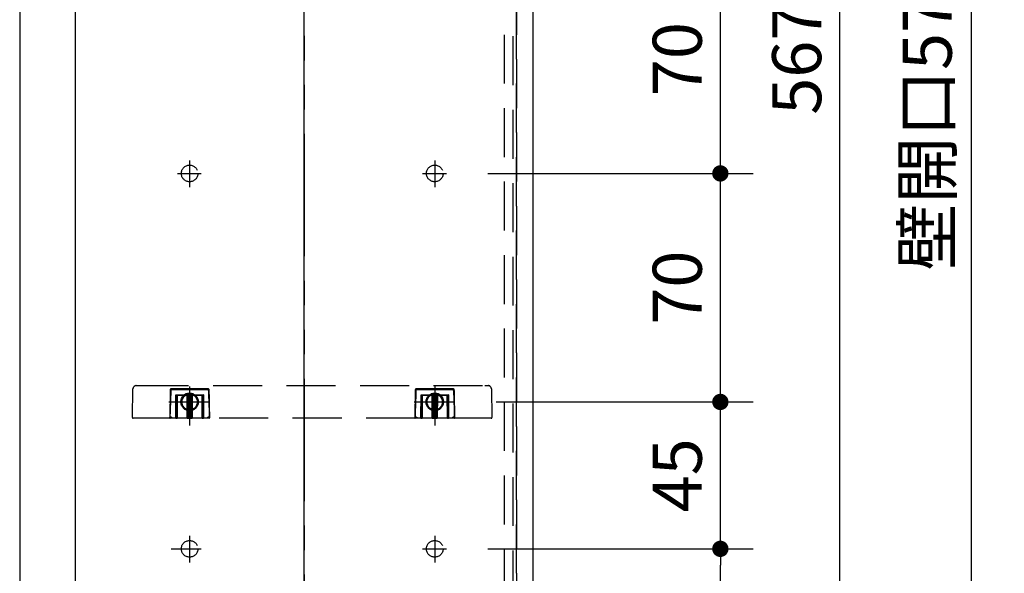
# Model space of a CAD drawing. Units: millimetres. Extents: x -463 to -1, y -28 to 443.
# Drawn here: x -158 to -98, y 94 to 128 of the extents above; entities that cross this region are included whole.
import ezdxf

# ---------------------------------------------------------------- set-up
doc = ezdxf.new("R2010")
doc.units = ezdxf.units.MM
for name, pattern in [('CENTER', [12, 7.5, -1.5, 1.5, -1.5]), ('DASHED', [4.5, 3, -1.5]), ('PHANTOM', [15, 7.5, -1.5, 1.5, -1.5, 1.5, -1.5])]:
    doc.linetypes.add(name, pattern=pattern)
doc.styles.get("Standard").update_dxf_attribs({"font": 'ROMANS', "bigfont": 'BIGFONT'})
doc.dimstyles.new('ISO-25', dxfattribs={"dimtxt": 2.5, "dimasz": 2.5, "dimexe": 1.25, "dimexo": 0.625, "dimtad": 1, "dimtxsty": 'Standard', "dimcen": 2.5, "dimadec": 0, "dimazin": 0, "dimtfac": 1, "dimtmove": 0, "dimatfit": 3, "dimfxl": 1, "dimarcsym": 0})

# ---------------------------------------------------------------- blocks, each defined once
blk = doc.blocks.new('UYC05S_0018')
at = {"color": 0, "linetype": 'Continuous'}
blk.add_line((-141.034, 68.045), (-141.034, 183.845), dxfattribs=at)
blk = doc.blocks.new('UYC05S_0034')
at = {"color": 20, "linetype": 'DASHED'}
for p, q in [((-151.533, 103.985), (-151.503, 105.748)), ((-151.303, 105.945), (-151.103, 105.945)), ((-151.103, 105.945), (-129.966, 105.945)), ((-149.231, 105.675), (-149.246, 103.985)), ((-146.906, 105.745), (-149.162, 105.745)), ((-146.822, 103.985), (-146.837, 105.675)), ((-134.231, 105.675), (-134.246, 103.985)), ((-131.906, 105.745), (-134.162, 105.745)), ((-131.822, 103.985), (-131.837, 105.675)), ((-129.966, 105.945), (-129.766, 105.945)), ((-129.566, 105.748), (-129.535, 103.985)), ((-148.874, 105.385), (-148.866, 105.377)), ((-148.866, 105.377), (-148.859, 105.369)), ((-148.859, 105.369), (-148.852, 105.363)), ((-148.852, 105.363), (-148.846, 105.356)), ((-148.846, 105.356), (-148.841, 105.352)), ((-148.834, 105.345), (-148.846, 103.984)), ((-148.841, 105.352), (-148.837, 105.348)), ((-148.837, 105.348), (-148.835, 105.346)), ((-148.835, 105.346), (-148.834, 105.345)), ((-147.234, 105.345), (-148.834, 105.345)), ((-148.148, 104.594), (-148.154, 105.345)), ((-147.914, 105.345), (-147.921, 104.594)), ((-147.233, 105.346), (-147.234, 105.345)), ((-147.222, 103.984), (-147.234, 105.345)), ((-147.231, 105.348), (-147.233, 105.346)), ((-147.227, 105.352), (-147.231, 105.348)), ((-147.222, 105.356), (-147.227, 105.352)), ((-147.216, 105.363), (-147.222, 105.356)), ((-147.21, 105.369), (-147.216, 105.363)), ((-147.202, 105.377), (-147.21, 105.369)), ((-147.194, 105.385), (-147.202, 105.377)), ((-133.874, 105.385), (-133.866, 105.377)), ((-133.866, 105.377), (-133.859, 105.369)), ((-133.859, 105.369), (-133.852, 105.363)), ((-133.852, 105.363), (-133.846, 105.356)), ((-133.846, 105.356), (-133.841, 105.352)), ((-133.834, 105.345), (-133.846, 103.984)), ((-133.841, 105.352), (-133.837, 105.348)), ((-133.837, 105.348), (-133.835, 105.346)), ((-133.835, 105.346), (-133.834, 105.345)), ((-132.234, 105.345), (-133.834, 105.345)), ((-133.148, 104.594), (-133.154, 105.345)), ((-132.914, 105.345), (-132.921, 104.594)), ((-132.233, 105.346), (-132.234, 105.345)), ((-132.222, 103.984), (-132.234, 105.345)), ((-132.231, 105.348), (-132.233, 105.346)), ((-132.227, 105.352), (-132.231, 105.348)), ((-132.222, 105.356), (-132.227, 105.352)), ((-132.216, 105.363), (-132.222, 105.356)), ((-132.21, 105.369), (-132.216, 105.363)), ((-132.202, 105.377), (-132.21, 105.369)), ((-132.194, 105.385), (-132.202, 105.377)), ((-148.145, 104.267), (-148.148, 104.594)), ((-148.143, 104.041), (-148.145, 104.267)), ((-147.923, 104.312), (-147.926, 103.984)), ((-147.921, 104.538), (-147.923, 104.312)), ((-147.921, 104.594), (-147.921, 104.538)), ((-133.145, 104.267), (-133.148, 104.594)), ((-133.143, 104.041), (-133.145, 104.267)), ((-132.923, 104.312), (-132.926, 103.984)), ((-132.921, 104.538), (-132.923, 104.312)), ((-132.921, 104.594), (-132.921, 104.538)), ((-151.133, 103.945), (-151.493, 103.945)), ((-149.229, 103.945), (-151.133, 103.945)), ((-148.886, 103.945), (-149.229, 103.945)), ((-148.886, 103.945), (-148.806, 103.945)), ((-148.886, 103.945), (-148.806, 103.945)), ((-148.182, 103.945), (-148.806, 103.945)), ((-148.182, 103.945), (-148.102, 103.945)), ((-148.182, 103.945), (-148.102, 103.945)), ((-148.142, 103.984), (-148.143, 104.041)), ((-147.966, 103.945), (-148.102, 103.945)), ((-147.966, 103.945), (-148.102, 103.945)), ((-147.966, 103.945), (-147.886, 103.945)), ((-147.966, 103.945), (-147.886, 103.945)), ((-147.262, 103.945), (-147.886, 103.945)), ((-147.262, 103.945), (-147.182, 103.945)), ((-146.839, 103.945), (-147.182, 103.945)), ((-134.229, 103.945), (-146.839, 103.945)), ((-133.886, 103.945), (-134.229, 103.945)), ((-133.886, 103.945), (-133.806, 103.945)), ((-133.182, 103.945), (-133.806, 103.945)), ((-133.182, 103.945), (-133.102, 103.945)), ((-133.142, 103.984), (-133.143, 104.041)), ((-132.966, 103.945), (-133.102, 103.945)), ((-132.966, 103.945), (-132.886, 103.945)), ((-132.262, 103.945), (-132.886, 103.945)), ((-132.262, 103.945), (-132.182, 103.945)), ((-131.839, 103.945), (-132.182, 103.945)), ((-129.935, 103.945), (-131.839, 103.945)), ((-129.575, 103.945), (-129.935, 103.945))]:
    blk.add_line(p, q, dxfattribs=at)
at = {"color": 112, "linetype": 'DASHED'}
for p, q in [((-149.231, 105.675), (-149.213, 105.656)), ((-149.213, 105.656), (-149.21, 105.656)), ((-149.21, 105.656), (-149.207, 105.656)), ((-149.207, 105.656), (-149.204, 105.656)), ((-149.204, 105.656), (-149.2, 105.656)), ((-149.2, 105.656), (-149.197, 105.656)), ((-149.197, 105.656), (-149.193, 105.656)), ((-149.193, 105.656), (-149.189, 105.655)), ((-149.189, 105.655), (-149.185, 105.655)), ((-149.143, 105.725), (-149.162, 105.745)), ((-149.143, 105.725), (-149.143, 105.697)), ((-146.926, 105.725), (-149.143, 105.725)), ((-149.143, 105.697), (-146.926, 105.697)), ((-146.906, 105.745), (-146.926, 105.725)), ((-146.926, 105.725), (-146.926, 105.697)), ((-146.855, 105.656), (-146.837, 105.675)), ((-134.231, 105.675), (-134.213, 105.656)), ((-134.213, 105.656), (-134.21, 105.656)), ((-134.21, 105.656), (-134.207, 105.656)), ((-134.207, 105.656), (-134.204, 105.656)), ((-134.204, 105.656), (-134.2, 105.656)), ((-134.2, 105.656), (-134.197, 105.656)), ((-134.197, 105.656), (-134.193, 105.656)), ((-134.193, 105.656), (-134.189, 105.655)), ((-134.189, 105.655), (-134.185, 105.655)), ((-134.143, 105.725), (-134.162, 105.745)), ((-131.926, 105.725), (-134.143, 105.725)), ((-134.143, 105.725), (-134.143, 105.697)), ((-134.143, 105.697), (-131.926, 105.697)), ((-131.906, 105.745), (-131.926, 105.725)), ((-131.926, 105.725), (-131.926, 105.697)), ((-131.855, 105.656), (-131.837, 105.675)), ((-148.886, 103.985), (-148.874, 105.385)), ((-148.874, 105.385), (-147.194, 105.385)), ((-148.794, 105.345), (-148.806, 103.984)), ((-148.182, 103.984), (-148.194, 105.345)), ((-148.114, 105.345), (-148.108, 104.594)), ((-147.961, 104.594), (-147.954, 105.345)), ((-147.874, 105.345), (-147.886, 103.984)), ((-147.262, 103.984), (-147.274, 105.345)), ((-147.194, 105.384), (-147.182, 103.985)), ((-133.886, 103.985), (-133.874, 105.385)), ((-133.874, 105.385), (-132.194, 105.385)), ((-133.794, 105.345), (-133.806, 103.984)), ((-133.182, 103.984), (-133.194, 105.345)), ((-133.114, 105.345), (-133.108, 104.594)), ((-132.961, 104.594), (-132.954, 105.345)), ((-132.874, 105.345), (-132.886, 103.984)), ((-132.262, 103.984), (-132.274, 105.345)), ((-132.194, 105.384), (-132.182, 103.985)), ((-148.108, 104.594), (-148.108, 104.566)), ((-148.108, 104.594), (-147.961, 104.594)), ((-148.108, 104.566), (-148.107, 104.51)), ((-147.961, 104.566), (-148.108, 104.566)), ((-148.107, 104.51), (-148.105, 104.284)), ((-148.105, 104.284), (-148.102, 103.956)), ((-147.963, 104.239), (-147.961, 104.566)), ((-147.961, 104.594), (-147.961, 104.566)), ((-133.108, 104.594), (-132.961, 104.594)), ((-133.108, 104.594), (-133.108, 104.566)), ((-132.961, 104.566), (-133.108, 104.566)), ((-133.108, 104.566), (-133.107, 104.51)), ((-133.107, 104.51), (-133.105, 104.284)), ((-133.105, 104.284), (-133.102, 103.956)), ((-132.963, 104.239), (-132.961, 104.566)), ((-132.961, 104.594), (-132.961, 104.566)), ((-148.886, 103.985), (-148.886, 103.945)), ((-148.806, 103.984), (-148.806, 103.945)), ((-148.182, 103.984), (-148.182, 103.945)), ((-148.102, 103.956), (-148.102, 103.945)), ((-148.102, 103.956), (-147.966, 103.956)), ((-147.966, 103.956), (-147.965, 104.013)), ((-147.966, 103.956), (-147.966, 103.945)), ((-147.965, 104.013), (-147.963, 104.239)), ((-147.886, 103.945), (-147.886, 103.984)), ((-147.262, 103.945), (-147.262, 103.984)), ((-147.182, 103.945), (-147.182, 103.985)), ((-133.886, 103.985), (-133.886, 103.945)), ((-133.806, 103.984), (-133.806, 103.945)), ((-133.182, 103.984), (-133.182, 103.945)), ((-133.102, 103.956), (-132.966, 103.956)), ((-133.102, 103.956), (-133.102, 103.945)), ((-132.966, 103.956), (-132.965, 104.013)), ((-132.966, 103.956), (-132.966, 103.945)), ((-132.965, 104.013), (-132.963, 104.239)), ((-132.886, 103.945), (-132.886, 103.984)), ((-132.262, 103.945), (-132.262, 103.984)), ((-132.182, 103.945), (-132.182, 103.985))]:
    blk.add_line(p, q, dxfattribs=at)
at = {"color": 0, "linetype": 'CENTER'}
for p, q in [((-148.034, 105.891), (-148.034, 103.503)), ((-148.034, 105.736), (-148.034, 104.113)), ((-133.034, 105.891), (-133.034, 103.503)), ((-133.034, 105.736), (-133.034, 104.113)), ((-149.298, 104.945), (-146.808, 104.945)), ((-148.773, 104.945), (-147.322, 104.945)), ((-134.298, 104.945), (-131.808, 104.945)), ((-133.773, 104.945), (-132.322, 104.945))]:
    blk.add_line(p, q, dxfattribs=at)
at = {"color": 112, "linetype": 'Continuous'}
for p, q in [((-147.194, 105.385), (-147.194, 105.384)), ((-132.194, 105.385), (-132.194, 105.384)), ((-149.246, 103.985), (-149.246, 103.985)), ((-148.847, 103.984), (-148.846, 103.984)), ((-147.222, 103.984), (-147.221, 103.984)), ((-146.823, 103.985), (-146.822, 103.985)), ((-134.246, 103.985), (-134.246, 103.985)), ((-133.847, 103.984), (-133.846, 103.984)), ((-132.222, 103.984), (-132.221, 103.984)), ((-131.823, 103.985), (-131.822, 103.985))]:
    blk.add_line(p, q, dxfattribs=at)
at = {"color": 20, "linetype": 'Continuous'}
for p, q in [((-149.229, 103.945), (-149.229, 103.945)), ((-146.839, 103.945), (-146.839, 103.945)), ((-134.229, 103.945), (-134.229, 103.945)), ((-131.839, 103.945), (-131.839, 103.945))]:
    blk.add_line(p, q, dxfattribs=at)
at = {"color": 20, "linetype": 'DASHED'}
for centre, radius, start, end in [((-151.303, 105.745), 0.2, 90, 179), ((-129.766, 105.745), 0.2, 1, 90), ((-151.493, 103.985), 0.04, 179, 270), ((-148.886, 103.985), 0.04, 270, 359.5), ((-148.102, 103.985), 0.04, 180.5, 270), ((-147.966, 103.985), 0.04, 270, 359.5), ((-147.182, 103.985), 0.04, 180.5, 270), ((-133.886, 103.985), 0.04, 270, 359.5), ((-133.102, 103.985), 0.04, 180.5, 270), ((-132.966, 103.985), 0.04, 270, 359.5), ((-132.182, 103.985), 0.04, 180.5, 270), ((-129.575, 103.985), 0.04, 270, 1)]:
    blk.add_arc(centre, radius, start, end, dxfattribs=at)
at = {"color": 112, "linetype": 'DASHED'}
for centre, radius, start, end in [((-148.113, 104.602), 0.0356, 191.85278, 278.28575), ((-148.128, 105.741), 1.146, 269.00047, 270.99953), ((-147.955, 104.602), 0.0356, 261.71425, 348.14722), ((-147.941, 105.741), 1.146, 269.00044, 270.99956), ((-133.128, 105.741), 1.146, 269.00047, 270.99953), ((-133.113, 104.602), 0.0356, 191.85278, 278.28575), ((-132.941, 105.741), 1.146, 269.00044, 270.99956), ((-132.955, 104.602), 0.0356, 261.71425, 348.14722), ((-148.107, 103.992), 0.0356, 191.85335, 278.28518), ((-147.961, 103.992), 0.0356, 261.71416, 348.14731), ((-133.107, 103.992), 0.0356, 191.85335, 278.28518), ((-132.961, 103.992), 0.0356, 261.71416, 348.14731)]:
    blk.add_arc(centre, radius, start, end, dxfattribs=at)
at = {"color": 20, "linetype": 'DASHED'}
for centre, major_axis, ratio, start_param, end_param in [((-149.09, 105.601), (-0.121, 0.126), 0.572196, 5.782083, 6.814288), ((-146.978, 105.601), (0.121, 0.126), 0.572196, 5.752082, 6.784287), ((-134.09, 105.601), (-0.121, 0.126), 0.572196, 5.782083, 6.814288), ((-131.978, 105.601), (0.121, 0.126), 0.572196, 5.752082, 6.784287), ((-149.229, 103.985), (0, 0.04), 0.414303, 1.553366, 3.141593), ((-149.229, 103.985), (0, 0.04), 0.414303, 1.632323, 3.141593), ((-146.839, 103.985), (0, 0.04), 0.414303, 3.141593, 4.729798), ((-146.839, 103.985), (0, 0.04), 0.414303, 3.141593, 4.65089), ((-134.229, 103.985), (0, 0.04), 0.414303, 1.553366, 3.141593), ((-134.229, 103.985), (0, 0.04), 0.414303, 1.632323, 3.141593), ((-131.839, 103.985), (0, 0.04), 0.414303, 3.141593, 4.729798), ((-131.839, 103.985), (0, 0.04), 0.414303, 3.141593, 4.65089)]:
    blk.add_ellipse(centre, major_axis=major_axis, ratio=ratio, start_param=start_param, end_param=end_param, dxfattribs=at)
at = {"color": 112, "linetype": 'DASHED'}
for centre, major_axis, ratio, start_param, end_param in [((-149.101, 105.612), (-0.0881, 0.0905), 0.791692, 5.767367, 6.799574), ((-149.101, 105.612), (-0.0719, 0.0738), 0.582446, 5.767368, 6.799573), ((-146.967, 105.612), (0.0881, 0.0905), 0.791692, 5.766797, 6.799003), ((-146.967, 105.612), (-0.0719, -0.0738), 0.582446, 2.625205, 3.65741), ((-134.101, 105.612), (-0.0881, 0.0905), 0.791692, 5.767367, 6.799574), ((-134.101, 105.612), (-0.0719, 0.0738), 0.582446, 5.767368, 6.799573), ((-131.967, 105.612), (0.0881, 0.0905), 0.791692, 5.766797, 6.799003), ((-131.967, 105.612), (-0.0719, -0.0738), 0.582446, 2.625205, 3.65741)]:
    blk.add_ellipse(centre, major_axis=major_axis, ratio=ratio, start_param=start_param, end_param=end_param, dxfattribs=at)
at = {"color": 20, "linetype": 'DASHED'}
for centre, major_axis in [((-149.189, 103.985), (0.0566, -0.001)), ((-146.879, 103.985), (0.0566, 0.001)), ((-134.189, 103.985), (0.0566, -0.001)), ((-131.879, 103.985), (0.0566, 0.001))]:
    blk.add_ellipse(centre, major_axis=major_axis, ratio=0.706999, dxfattribs=at)
at = {"color": 112, "linetype": 'DASHED'}
for points, knots in [([(-149.213, 105.656), (-149.215, 105.605), (-149.217, 105.504), (-149.221, 105.352), (-149.224, 105.201), (-149.227, 105.049), (-149.23, 104.897), (-149.233, 104.745), (-149.236, 104.593), (-149.238, 104.441), (-149.241, 104.289), (-149.243, 104.137), (-149.245, 104.036), (-149.246, 103.985)], [0, 0, 0, 0, 0.151897, 0.303794, 0.455692, 0.607592, 0.759492, 0.911393, 1.063295, 1.215198, 1.367102, 1.519007, 1.670912, 1.670912, 1.670912, 1.670912]), ([(-149.185, 105.655), (-149.186, 105.605), (-149.189, 105.503), (-149.194, 105.352), (-149.198, 105.2), (-149.204, 105.048), (-149.209, 104.896), (-149.215, 104.744), (-149.22, 104.592), (-149.226, 104.44), (-149.232, 104.288), (-149.238, 104.137), (-149.243, 104.035), (-149.245, 103.985)], [0, 0, 0, 0, 0.151962, 0.303925, 0.455889, 0.607855, 0.759824, 0.911794, 1.063767, 1.215741, 1.367717, 1.519695, 1.671672, 1.671672, 1.671672, 1.671672]), ([(-146.883, 105.655), (-146.882, 105.655), (-146.88, 105.655), (-146.878, 105.655), (-146.875, 105.656), (-146.872, 105.656), (-146.869, 105.656), (-146.867, 105.656), (-146.864, 105.656), (-146.862, 105.656), (-146.859, 105.656), (-146.857, 105.656), (-146.856, 105.656), (-146.855, 105.656)], [0, 0, 0, 0, 0.00279735, 0.00560795, 0.00841237, 0.01119119, 0.01392496, 0.01659425, 0.01917964, 0.02166168, 0.02402095, 0.02623801, 0.02829342, 0.02829342, 0.02829342, 0.02829342]), ([(-146.883, 105.655), (-146.882, 105.605), (-146.879, 105.503), (-146.875, 105.352), (-146.87, 105.2), (-146.865, 105.048), (-146.859, 104.896), (-146.854, 104.744), (-146.848, 104.592), (-146.842, 104.44), (-146.836, 104.288), (-146.83, 104.137), (-146.826, 104.035), (-146.823, 103.985)], [0, 0, 0, 0, 0.151962, 0.303925, 0.455889, 0.607855, 0.759824, 0.911794, 1.063767, 1.215741, 1.367717, 1.519695, 1.671672, 1.671672, 1.671672, 1.671672]), ([(-146.855, 105.656), (-146.854, 105.605), (-146.851, 105.504), (-146.847, 105.352), (-146.844, 105.201), (-146.841, 105.049), (-146.838, 104.897), (-146.835, 104.745), (-146.832, 104.593), (-146.83, 104.441), (-146.827, 104.289), (-146.825, 104.137), (-146.823, 104.036), (-146.823, 103.985)], [0, 0, 0, 0, 0.151897, 0.303794, 0.455692, 0.607592, 0.759492, 0.911393, 1.063295, 1.215198, 1.367102, 1.519007, 1.670912, 1.670912, 1.670912, 1.670912]), ([(-134.213, 105.656), (-134.215, 105.605), (-134.217, 105.504), (-134.221, 105.352), (-134.224, 105.201), (-134.227, 105.049), (-134.23, 104.897), (-134.233, 104.745), (-134.236, 104.593), (-134.238, 104.441), (-134.241, 104.289), (-134.243, 104.137), (-134.245, 104.036), (-134.246, 103.985)], [0, 0, 0, 0, 0.151897, 0.303794, 0.455692, 0.607592, 0.759492, 0.911393, 1.063295, 1.215198, 1.367102, 1.519007, 1.670912, 1.670912, 1.670912, 1.670912]), ([(-134.185, 105.655), (-134.186, 105.605), (-134.189, 105.503), (-134.194, 105.352), (-134.198, 105.2), (-134.204, 105.048), (-134.209, 104.896), (-134.215, 104.744), (-134.22, 104.592), (-134.226, 104.44), (-134.232, 104.288), (-134.238, 104.137), (-134.243, 104.035), (-134.245, 103.985)], [0, 0, 0, 0, 0.151962, 0.303925, 0.455889, 0.607855, 0.759824, 0.911794, 1.063767, 1.215741, 1.367717, 1.519695, 1.671672, 1.671672, 1.671672, 1.671672]), ([(-131.883, 105.655), (-131.882, 105.655), (-131.88, 105.655), (-131.878, 105.655), (-131.875, 105.656), (-131.872, 105.656), (-131.869, 105.656), (-131.867, 105.656), (-131.864, 105.656), (-131.862, 105.656), (-131.859, 105.656), (-131.857, 105.656), (-131.856, 105.656), (-131.855, 105.656)], [0, 0, 0, 0, 0.00279735, 0.00560795, 0.00841237, 0.01119119, 0.01392496, 0.01659425, 0.01917964, 0.02166168, 0.02402095, 0.02623801, 0.02829342, 0.02829342, 0.02829342, 0.02829342]), ([(-131.883, 105.655), (-131.882, 105.605), (-131.879, 105.503), (-131.875, 105.352), (-131.87, 105.2), (-131.865, 105.048), (-131.859, 104.896), (-131.854, 104.744), (-131.848, 104.592), (-131.842, 104.44), (-131.836, 104.288), (-131.83, 104.137), (-131.826, 104.035), (-131.823, 103.985)], [0, 0, 0, 0, 0.151962, 0.303925, 0.455889, 0.607855, 0.759824, 0.911794, 1.063767, 1.215741, 1.367717, 1.519695, 1.671672, 1.671672, 1.671672, 1.671672]), ([(-131.855, 105.656), (-131.854, 105.605), (-131.851, 105.504), (-131.847, 105.352), (-131.844, 105.201), (-131.841, 105.049), (-131.838, 104.897), (-131.835, 104.745), (-131.832, 104.593), (-131.83, 104.441), (-131.827, 104.289), (-131.825, 104.137), (-131.823, 104.036), (-131.823, 103.985)], [0, 0, 0, 0, 0.151897, 0.303794, 0.455692, 0.607592, 0.759492, 0.911393, 1.063295, 1.215198, 1.367102, 1.519007, 1.670912, 1.670912, 1.670912, 1.670912])]:
    blk.add_open_spline(points, degree=3, knots=knots, dxfattribs=at)
at = {"color": 20, "linetype": 'DASHED'}
for points, knots in [([(-149.245, 103.982), (-149.245, 103.982), (-149.245, 103.982), (-149.245, 103.982), (-149.245, 103.982), (-149.245, 103.983), (-149.245, 103.983), (-149.245, 103.983), (-149.245, 103.983), (-149.245, 103.983), (-149.245, 103.983), (-149.245, 103.983), (-149.245, 103.983), (-149.245, 103.983), (-149.245, 103.983), (-149.245, 103.983), (-149.245, 103.983), (-149.245, 103.983), (-149.245, 103.983), (-149.245, 103.983), (-149.245, 103.983), (-149.245, 103.983), (-149.245, 103.984), (-149.245, 103.984), (-149.245, 103.984), (-149.245, 103.984), (-149.245, 103.984), (-149.245, 103.984), (-149.245, 103.984), (-149.245, 103.984), (-149.245, 103.984), (-149.245, 103.984), (-149.245, 103.984), (-149.245, 103.984), (-149.245, 103.984), (-149.245, 103.984), (-149.246, 103.984), (-149.246, 103.984), (-149.246, 103.984), (-149.246, 103.984), (-149.246, 103.985), (-149.246, 103.985), (-149.246, 103.985), (-149.246, 103.985), (-149.246, 103.985), (-149.246, 103.985), (-149.246, 103.985), (-149.246, 103.985), (-149.246, 103.985), (-149.246, 103.985), (-149.246, 103.985), (-149.246, 103.985), (-149.246, 103.985), (-149.246, 103.985), (-149.246, 103.985), (-149.246, 103.985), (-149.246, 103.985), (-149.246, 103.985), (-149.246, 103.985)], [0, 0, 0, 0, 0.000057903, 0.000115801, 0.000173692, 0.000231577, 0.000289455, 0.000347327, 0.000405192, 0.000463051, 0.000520904, 0.000578749, 0.000636588, 0.000694419, 0.000752243, 0.00081006, 0.000867869, 0.000925671, 0.000983466, 0.001041253, 0.001099033, 0.001156805, 0.001214569, 0.001272326, 0.001330074, 0.001387815, 0.001445547, 0.001503271, 0.001560986, 0.001618694, 0.001676394, 0.001734085, 0.001791768, 0.001849442, 0.001907108, 0.001964765, 0.002022413, 0.002080052, 0.002137682, 0.002195304, 0.002252916, 0.00231052, 0.002368115, 0.002425701, 0.002483278, 0.002540846, 0.002598404, 0.002655952, 0.002713491, 0.002771019, 0.002828537, 0.002886046, 0.002943545, 0.003001036, 0.003058518, 0.003115992, 0.003173459, 0.003230918, 0.003230918, 0.003230918, 0.003230918]), ([(-149.245, 103.982), (-149.245, 103.982), (-149.245, 103.982), (-149.245, 103.982), (-149.245, 103.982), (-149.245, 103.983), (-149.245, 103.983), (-149.245, 103.983), (-149.245, 103.983), (-149.245, 103.983), (-149.245, 103.983), (-149.245, 103.983), (-149.245, 103.983), (-149.245, 103.983), (-149.245, 103.983), (-149.245, 103.983), (-149.245, 103.983), (-149.245, 103.983), (-149.245, 103.983), (-149.245, 103.983), (-149.245, 103.983), (-149.245, 103.983), (-149.245, 103.983), (-149.245, 103.983), (-149.245, 103.984), (-149.245, 103.984), (-149.245, 103.984), (-149.245, 103.984), (-149.245, 103.984), (-149.245, 103.984), (-149.245, 103.984), (-149.245, 103.984), (-149.245, 103.984), (-149.245, 103.984), (-149.245, 103.984), (-149.245, 103.984), (-149.245, 103.984), (-149.245, 103.984), (-149.245, 103.984), (-149.245, 103.984), (-149.245, 103.984), (-149.245, 103.984), (-149.245, 103.984), (-149.245, 103.984), (-149.245, 103.985), (-149.245, 103.985), (-149.245, 103.985), (-149.245, 103.985), (-149.245, 103.985), (-149.245, 103.985)], [0, 0, 0, 0, 0.000053537, 0.000107077, 0.000160621, 0.000214169, 0.000267721, 0.000321276, 0.000374836, 0.000428399, 0.000481965, 0.000535535, 0.000589108, 0.000642683, 0.000696262, 0.000749844, 0.000803428, 0.000857016, 0.000910607, 0.0009642, 0.001017796, 0.001071394, 0.001124995, 0.001178598, 0.001232203, 0.00128581, 0.001339418, 0.001393029, 0.001446642, 0.001500257, 0.001553873, 0.001607491, 0.001661111, 0.001714732, 0.001768354, 0.001821977, 0.001875602, 0.001929227, 0.001982849, 0.002036468, 0.002090089, 0.00214371, 0.002197332, 0.002250955, 0.002304578, 0.002358201, 0.002411825, 0.002465448, 0.002519072, 0.002519072, 0.002519072, 0.002519072]), ([(-146.823, 103.982), (-146.823, 103.982), (-146.823, 103.982), (-146.823, 103.982), (-146.823, 103.982), (-146.823, 103.983), (-146.823, 103.983), (-146.823, 103.983), (-146.823, 103.983), (-146.823, 103.983), (-146.823, 103.983), (-146.823, 103.983), (-146.823, 103.983), (-146.823, 103.983), (-146.823, 103.983), (-146.823, 103.983), (-146.823, 103.983), (-146.823, 103.983), (-146.823, 103.983), (-146.823, 103.983), (-146.823, 103.983), (-146.823, 103.983), (-146.823, 103.983), (-146.823, 103.983), (-146.823, 103.984), (-146.823, 103.984), (-146.823, 103.984), (-146.823, 103.984), (-146.823, 103.984), (-146.823, 103.984), (-146.823, 103.984), (-146.823, 103.984), (-146.823, 103.984), (-146.823, 103.984), (-146.823, 103.984), (-146.823, 103.984), (-146.823, 103.984), (-146.823, 103.984), (-146.823, 103.984), (-146.823, 103.984), (-146.823, 103.984), (-146.823, 103.984), (-146.823, 103.984), (-146.823, 103.984), (-146.823, 103.985), (-146.823, 103.985), (-146.823, 103.985), (-146.823, 103.985), (-146.823, 103.985), (-146.823, 103.985)], [0, 0, 0, 0, 0.000053534, 0.000107073, 0.000160614, 0.00021416, 0.000267709, 0.000321263, 0.00037482, 0.000428381, 0.000481945, 0.000535512, 0.000589083, 0.000642656, 0.000696233, 0.000749812, 0.000803395, 0.00085698, 0.000910568, 0.000964159, 0.001017753, 0.001071349, 0.001124948, 0.001178548, 0.001232151, 0.001285756, 0.001339362, 0.00139297, 0.001446581, 0.001500193, 0.001553808, 0.001607423, 0.001661041, 0.00171466, 0.00176828, 0.001821901, 0.001875523, 0.001929146, 0.001982765, 0.002036383, 0.002090001, 0.00214362, 0.00219724, 0.00225086, 0.002304481, 0.002358102, 0.002411723, 0.002465344, 0.002518966, 0.002518966, 0.002518966, 0.002518966]), ([(-146.823, 103.982), (-146.823, 103.982), (-146.823, 103.982), (-146.823, 103.982), (-146.823, 103.982), (-146.823, 103.983), (-146.823, 103.983), (-146.823, 103.983), (-146.823, 103.983), (-146.823, 103.983), (-146.823, 103.983), (-146.823, 103.983), (-146.823, 103.983), (-146.823, 103.983), (-146.823, 103.983), (-146.823, 103.983), (-146.823, 103.983), (-146.823, 103.983), (-146.823, 103.983), (-146.823, 103.983), (-146.823, 103.983), (-146.823, 103.983), (-146.823, 103.984), (-146.823, 103.984), (-146.823, 103.984), (-146.823, 103.984), (-146.823, 103.984), (-146.823, 103.984), (-146.823, 103.984), (-146.823, 103.984), (-146.823, 103.984), (-146.823, 103.984), (-146.823, 103.984), (-146.823, 103.984), (-146.823, 103.984), (-146.823, 103.984), (-146.823, 103.984), (-146.823, 103.984), (-146.823, 103.984), (-146.823, 103.984), (-146.823, 103.985), (-146.823, 103.985), (-146.823, 103.985), (-146.823, 103.985), (-146.823, 103.985), (-146.823, 103.985), (-146.823, 103.985), (-146.823, 103.985), (-146.823, 103.985), (-146.823, 103.985), (-146.823, 103.985), (-146.823, 103.985), (-146.823, 103.985), (-146.823, 103.985), (-146.823, 103.985), (-146.823, 103.985), (-146.823, 103.985), (-146.823, 103.985), (-146.823, 103.985)], [0, 0, 0, 0, 0.000057905, 0.000115804, 0.000173698, 0.000231584, 0.000289464, 0.000347338, 0.000405205, 0.000463066, 0.00052092, 0.000578767, 0.000636608, 0.000694441, 0.000752267, 0.000810086, 0.000867897, 0.0009257, 0.000983497, 0.001041286, 0.001099067, 0.001156841, 0.001214608, 0.001272366, 0.001330116, 0.001387859, 0.001445593, 0.001503318, 0.001561036, 0.001618745, 0.001676446, 0.00173414, 0.001791824, 0.0018495, 0.001907168, 0.001964827, 0.002022476, 0.002080117, 0.002137749, 0.002195373, 0.002252987, 0.002310593, 0.00236819, 0.002425778, 0.002483356, 0.002540926, 0.002598486, 0.002656036, 0.002713576, 0.002771103, 0.002828619, 0.002886124, 0.002943619, 0.003001104, 0.003058581, 0.00311605, 0.003173512, 0.003230967, 0.003230967, 0.003230967, 0.003230967]), ([(-134.245, 103.982), (-134.245, 103.982), (-134.245, 103.982), (-134.245, 103.982), (-134.245, 103.982), (-134.245, 103.983), (-134.245, 103.983), (-134.245, 103.983), (-134.245, 103.983), (-134.245, 103.983), (-134.245, 103.983), (-134.245, 103.983), (-134.245, 103.983), (-134.245, 103.983), (-134.245, 103.983), (-134.245, 103.983), (-134.245, 103.983), (-134.245, 103.983), (-134.245, 103.983), (-134.245, 103.983), (-134.245, 103.983), (-134.245, 103.983), (-134.245, 103.984), (-134.245, 103.984), (-134.245, 103.984), (-134.245, 103.984), (-134.245, 103.984), (-134.245, 103.984), (-134.245, 103.984), (-134.245, 103.984), (-134.245, 103.984), (-134.245, 103.984), (-134.245, 103.984), (-134.245, 103.984), (-134.245, 103.984), (-134.245, 103.984), (-134.246, 103.984), (-134.246, 103.984), (-134.246, 103.984), (-134.246, 103.984), (-134.246, 103.985), (-134.246, 103.985), (-134.246, 103.985), (-134.246, 103.985), (-134.246, 103.985), (-134.246, 103.985), (-134.246, 103.985), (-134.246, 103.985), (-134.246, 103.985), (-134.246, 103.985), (-134.246, 103.985), (-134.246, 103.985), (-134.246, 103.985), (-134.246, 103.985), (-134.246, 103.985), (-134.246, 103.985), (-134.246, 103.985), (-134.246, 103.985), (-134.246, 103.985)], [0, 0, 0, 0, 0.000057903, 0.000115801, 0.000173692, 0.000231577, 0.000289455, 0.000347327, 0.000405192, 0.000463051, 0.000520904, 0.000578749, 0.000636588, 0.000694419, 0.000752243, 0.00081006, 0.000867869, 0.000925671, 0.000983466, 0.001041253, 0.001099033, 0.001156805, 0.001214569, 0.001272326, 0.001330074, 0.001387815, 0.001445547, 0.001503271, 0.001560986, 0.001618694, 0.001676394, 0.001734085, 0.001791768, 0.001849442, 0.001907108, 0.001964765, 0.002022413, 0.002080052, 0.002137682, 0.002195304, 0.002252916, 0.00231052, 0.002368115, 0.002425701, 0.002483278, 0.002540846, 0.002598404, 0.002655952, 0.002713491, 0.002771019, 0.002828537, 0.002886046, 0.002943545, 0.003001036, 0.003058518, 0.003115992, 0.003173459, 0.003230918, 0.003230918, 0.003230918, 0.003230918]), ([(-134.245, 103.982), (-134.245, 103.982), (-134.245, 103.982), (-134.245, 103.982), (-134.245, 103.982), (-134.245, 103.983), (-134.245, 103.983), (-134.245, 103.983), (-134.245, 103.983), (-134.245, 103.983), (-134.245, 103.983), (-134.245, 103.983), (-134.245, 103.983), (-134.245, 103.983), (-134.245, 103.983), (-134.245, 103.983), (-134.245, 103.983), (-134.245, 103.983), (-134.245, 103.983), (-134.245, 103.983), (-134.245, 103.983), (-134.245, 103.983), (-134.245, 103.983), (-134.245, 103.983), (-134.245, 103.984), (-134.245, 103.984), (-134.245, 103.984), (-134.245, 103.984), (-134.245, 103.984), (-134.245, 103.984), (-134.245, 103.984), (-134.245, 103.984), (-134.245, 103.984), (-134.245, 103.984), (-134.245, 103.984), (-134.245, 103.984), (-134.245, 103.984), (-134.245, 103.984), (-134.245, 103.984), (-134.245, 103.984), (-134.245, 103.984), (-134.245, 103.984), (-134.245, 103.984), (-134.245, 103.984), (-134.245, 103.985), (-134.245, 103.985), (-134.245, 103.985), (-134.245, 103.985), (-134.245, 103.985), (-134.245, 103.985)], [0, 0, 0, 0, 0.000053537, 0.000107077, 0.000160621, 0.000214169, 0.000267721, 0.000321276, 0.000374836, 0.000428399, 0.000481965, 0.000535535, 0.000589108, 0.000642683, 0.000696262, 0.000749844, 0.000803428, 0.000857016, 0.000910607, 0.0009642, 0.001017796, 0.001071394, 0.001124995, 0.001178598, 0.001232203, 0.00128581, 0.001339418, 0.001393029, 0.001446642, 0.001500257, 0.001553873, 0.001607491, 0.001661111, 0.001714732, 0.001768354, 0.001821977, 0.001875602, 0.001929227, 0.001982849, 0.002036468, 0.002090089, 0.00214371, 0.002197332, 0.002250955, 0.002304578, 0.002358201, 0.002411825, 0.002465448, 0.002519072, 0.002519072, 0.002519072, 0.002519072]), ([(-131.823, 103.982), (-131.823, 103.982), (-131.823, 103.982), (-131.823, 103.982), (-131.823, 103.982), (-131.823, 103.983), (-131.823, 103.983), (-131.823, 103.983), (-131.823, 103.983), (-131.823, 103.983), (-131.823, 103.983), (-131.823, 103.983), (-131.823, 103.983), (-131.823, 103.983), (-131.823, 103.983), (-131.823, 103.983), (-131.823, 103.983), (-131.823, 103.983), (-131.823, 103.983), (-131.823, 103.983), (-131.823, 103.983), (-131.823, 103.983), (-131.823, 103.984), (-131.823, 103.984), (-131.823, 103.984), (-131.823, 103.984), (-131.823, 103.984), (-131.823, 103.984), (-131.823, 103.984), (-131.823, 103.984), (-131.823, 103.984), (-131.823, 103.984), (-131.823, 103.984), (-131.823, 103.984), (-131.823, 103.984), (-131.823, 103.984), (-131.823, 103.984), (-131.823, 103.984), (-131.823, 103.984), (-131.823, 103.984), (-131.823, 103.985), (-131.823, 103.985), (-131.823, 103.985), (-131.823, 103.985), (-131.823, 103.985), (-131.823, 103.985), (-131.823, 103.985), (-131.823, 103.985), (-131.823, 103.985), (-131.823, 103.985), (-131.823, 103.985), (-131.823, 103.985), (-131.823, 103.985), (-131.823, 103.985), (-131.823, 103.985), (-131.823, 103.985), (-131.823, 103.985), (-131.823, 103.985), (-131.823, 103.985)], [0, 0, 0, 0, 0.000057905, 0.000115804, 0.000173698, 0.000231584, 0.000289464, 0.000347338, 0.000405205, 0.000463066, 0.00052092, 0.000578767, 0.000636608, 0.000694441, 0.000752267, 0.000810086, 0.000867897, 0.0009257, 0.000983497, 0.001041286, 0.001099067, 0.001156841, 0.001214608, 0.001272366, 0.001330116, 0.001387859, 0.001445593, 0.001503318, 0.001561036, 0.001618745, 0.001676446, 0.00173414, 0.001791824, 0.0018495, 0.001907168, 0.001964827, 0.002022476, 0.002080117, 0.002137749, 0.002195373, 0.002252987, 0.002310593, 0.00236819, 0.002425778, 0.002483356, 0.002540926, 0.002598486, 0.002656036, 0.002713576, 0.002771103, 0.002828619, 0.002886124, 0.002943619, 0.003001104, 0.003058581, 0.00311605, 0.003173512, 0.003230967, 0.003230967, 0.003230967, 0.003230967]), ([(-131.823, 103.982), (-131.823, 103.982), (-131.823, 103.982), (-131.823, 103.982), (-131.823, 103.982), (-131.823, 103.983), (-131.823, 103.983), (-131.823, 103.983), (-131.823, 103.983), (-131.823, 103.983), (-131.823, 103.983), (-131.823, 103.983), (-131.823, 103.983), (-131.823, 103.983), (-131.823, 103.983), (-131.823, 103.983), (-131.823, 103.983), (-131.823, 103.983), (-131.823, 103.983), (-131.823, 103.983), (-131.823, 103.983), (-131.823, 103.983), (-131.823, 103.983), (-131.823, 103.983), (-131.823, 103.984), (-131.823, 103.984), (-131.823, 103.984), (-131.823, 103.984), (-131.823, 103.984), (-131.823, 103.984), (-131.823, 103.984), (-131.823, 103.984), (-131.823, 103.984), (-131.823, 103.984), (-131.823, 103.984), (-131.823, 103.984), (-131.823, 103.984), (-131.823, 103.984), (-131.823, 103.984), (-131.823, 103.984), (-131.823, 103.984), (-131.823, 103.984), (-131.823, 103.984), (-131.823, 103.984), (-131.823, 103.985), (-131.823, 103.985), (-131.823, 103.985), (-131.823, 103.985), (-131.823, 103.985), (-131.823, 103.985)], [0, 0, 0, 0, 0.000053534, 0.000107073, 0.000160614, 0.00021416, 0.000267709, 0.000321263, 0.00037482, 0.000428381, 0.000481945, 0.000535512, 0.000589083, 0.000642656, 0.000696233, 0.000749812, 0.000803395, 0.00085698, 0.000910568, 0.000964159, 0.001017753, 0.001071349, 0.001124948, 0.001178548, 0.001232151, 0.001285756, 0.001339362, 0.00139297, 0.001446581, 0.001500193, 0.001553808, 0.001607423, 0.001661041, 0.00171466, 0.00176828, 0.001821901, 0.001875523, 0.001929146, 0.001982765, 0.002036383, 0.002090001, 0.00214362, 0.00219724, 0.00225086, 0.002304481, 0.002358102, 0.002411723, 0.002465344, 0.002518966, 0.002518966, 0.002518966, 0.002518966])]:
    blk.add_open_spline(points, degree=3, knots=knots, dxfattribs=at)
blk = doc.blocks.new('UYC05S_0054')
at = {"color": 0, "linetype": 'PHANTOM'}
blk.add_line((-141.034, 226.369), (-141.034, 47.445), dxfattribs=at)
at = {"color": 0, "linetype": 'Continuous'}
for p, q in [((-127.034, 182.645), (-127.034, 69.245)), ((-158.434, 179.707), (-158.434, 68.445)), ((-155.034, 160.091), (-155.034, 91.799))]:
    blk.add_line(p, q, dxfattribs=at)
at = {"color": 0, "linetype": 'DASHED'}
for p, q in [((-128.754, 70.445), (-128.754, 181.445)), ((-128.254, 181.345), (-128.254, 70.545)), ((-128.034, 166.445), (-128.034, 85.445)), ((-128.034, 85.445), (-128.034, 166.445))]:
    blk.add_line(p, q, dxfattribs=at)
at = {"color": 0, "linetype": 'CENTER'}
for p, q in [((-148.034, 119.736), (-148.034, 118.113)), ((-133.034, 119.736), (-133.034, 118.113)), ((-148.773, 118.945), (-147.322, 118.945)), ((-133.773, 118.945), (-132.322, 118.945)), ((-148.034, 105.736), (-148.034, 104.113)), ((-133.034, 105.736), (-133.034, 104.113)), ((-149.173, 104.945), (-147.322, 104.945)), ((-133.773, 104.945), (-132.322, 104.945)), ((-148.034, 96.736), (-148.034, 95.113)), ((-133.034, 96.736), (-133.034, 95.113)), ((-149.173, 95.945), (-147.322, 95.945)), ((-133.773, 95.945), (-132.322, 95.945))]:
    blk.add_line(p, q, dxfattribs=at)
at = {"color": 0, "linetype": 'DASHED'}
for centre in [(-148.034, 118.945), (-133.034, 118.945), (-148.034, 95.945), (-133.034, 95.945)]:
    blk.add_circle(centre, 0.51, dxfattribs=at)
at = {"color": 0, "linetype": 'Continuous', "lineweight": 50}
for centre in [(-148.034, 104.945), (-133.034, 104.945)]:
    blk.add_circle(centre, 0.51, dxfattribs=at)
blk = doc.blocks.new('*D82')
at = {"color": 7, "linetype": 'Continuous'}
for p, q in [((-114.124, 182.645), (-106.244, 182.645)), ((-108.244, 69.245), (-108.244, 182.645))]:
    blk.add_line(p, q, dxfattribs=at)
at = {"color": 7, "linetype": 'Continuous', "const_width": 0.5}
blk.add_lwpolyline([(-108.494, 182.645, 1), (-107.994, 182.645, 1), (-108.494, 182.645, 1)], format="xyb", dxfattribs=at)
at = {"layer": 'Defpoints', "color": 0}
for p in [(-116.664, 182.645), (-108.244, 182.645), (-127.034, 69.245)]:
    blk.add_point(p, dxfattribs=at)
at = {"color": 0, "insert": (-110.494, 125.946), "char_height": 3, "attachment_point": 5, "rotation": 90}
blk.add_mtext('567', dxfattribs=at)
blk = doc.blocks.new('_Dot')
at = {"color": 0, "linetype": 'ByBlock', "lineweight": -2}
blk.add_line((-0.5, 0), (-1, 0), dxfattribs=at)
at = {"color": 0, "linetype": 'ByBlock', "const_width": 0.5}
blk.add_lwpolyline([(-0.25, 0, 1), (0.25, 0, 1)], format="xyb", close=True, dxfattribs=at)
blk = doc.blocks.new('_None')
blk = doc.blocks.new('*D94')
at = {"color": 7, "linetype": 'Continuous'}
for p, q in [((-107.042, 183.145), (-98.176, 183.145)), ((-100.176, 68.745), (-100.176, 183.145))]:
    blk.add_line(p, q, dxfattribs=at)
at = {"color": 7, "linetype": 'Continuous', "const_width": 0.5}
blk.add_lwpolyline([(-100.426, 183.145, 1), (-99.926, 183.145, 1), (-100.426, 183.145, 1)], format="xyb", dxfattribs=at)
at = {"layer": 'Defpoints', "color": 0}
for p in [(-109.582, 183.145), (-100.176, 183.145), (-109.553, 68.745)]:
    blk.add_point(p, dxfattribs=at)
at = {"color": 0, "insert": (-102.895, 125.73), "char_height": 3, "attachment_point": 5, "rotation": 90}
blk.add_mtext('\\A1;壁開口572±3', dxfattribs=at)
blk = doc.blocks.new('*D95')
at = {"color": 0, "lineweight": -2}
for p, q in [((-129.782, 95.945), (-113.554, 95.945)), ((-115.554, 69.045), (-115.554, 94.945)), ((-138.494, 68.045), (-113.554, 68.045))]:
    blk.add_line(p, q, dxfattribs=at)
at = {"layer": 'Defpoints', "color": 0}
for p in [(-132.322, 95.945), (-115.554, 95.945), (-141.034, 68.045)]:
    blk.add_point(p, dxfattribs=at)
at = {"color": 0, "lineweight": -2}
for p, rotation in [((-115.554, 95.945), 90), ((-115.554, 68.045), 270)]:
    blk.add_blockref('_Dot', p, dxfattribs=dict(at, rotation=rotation))
at = {"color": 0, "insert": (-117.804, 81.996), "char_height": 3, "attachment_point": 5, "rotation": 90}
blk.add_mtext('139.5', dxfattribs=at)
blk = doc.blocks.new('*D96')
at = {"color": 7, "linetype": 'Continuous'}
for p, q in [((-129.268, 104.945), (-113.554, 104.945)), ((-115.554, 95.945), (-115.554, 104.945))]:
    blk.add_line(p, q, dxfattribs=at)
at = {"color": 7, "linetype": 'Continuous', "const_width": 0.5}
blk.add_lwpolyline([(-115.804, 104.945, 1), (-115.304, 104.945, 1), (-115.804, 104.945, 1)], format="xyb", dxfattribs=at)
at = {"layer": 'Defpoints', "color": 0}
for p in [(-131.808, 104.945), (-115.554, 104.945), (-132.322, 95.945)]:
    blk.add_point(p, dxfattribs=at)
at = {"color": 0, "insert": (-117.804, 100.446), "char_height": 3, "attachment_point": 5, "rotation": 90}
blk.add_mtext('45', dxfattribs=at)
blk = doc.blocks.new('*D97')
at = {"color": 7, "linetype": 'Continuous'}
for p, q in [((-129.782, 118.945), (-113.554, 118.945)), ((-115.554, 104.945), (-115.554, 118.945))]:
    blk.add_line(p, q, dxfattribs=at)
at = {"color": 7, "linetype": 'Continuous', "const_width": 0.5}
blk.add_lwpolyline([(-115.804, 118.945, 1), (-115.304, 118.945, 1), (-115.804, 118.945, 1)], format="xyb", dxfattribs=at)
at = {"layer": 'Defpoints', "color": 0}
for p in [(-132.322, 118.945), (-115.554, 118.945), (-131.808, 104.945)]:
    blk.add_point(p, dxfattribs=at)
at = {"color": 0, "insert": (-117.804, 111.946), "char_height": 3, "attachment_point": 5, "rotation": 90}
blk.add_mtext('70', dxfattribs=at)
blk = doc.blocks.new('*D98')
at = {"color": 7, "linetype": 'Continuous'}
for p, q in [((-129.782, 132.945), (-113.554, 132.945)), ((-115.554, 118.945), (-115.554, 132.945))]:
    blk.add_line(p, q, dxfattribs=at)
at = {"color": 7, "linetype": 'Continuous', "const_width": 0.5}
blk.add_lwpolyline([(-115.804, 132.945, 1), (-115.304, 132.945, 1), (-115.804, 132.945, 1)], format="xyb", dxfattribs=at)
at = {"layer": 'Defpoints', "color": 0}
for p in [(-132.322, 132.945), (-115.554, 132.945), (-132.322, 118.945)]:
    blk.add_point(p, dxfattribs=at)
at = {"color": 0, "insert": (-117.804, 125.946), "char_height": 3, "attachment_point": 5, "rotation": 90}
blk.add_mtext('70', dxfattribs=at)

msp = doc.modelspace()

# ---------------------------------------------------------------- block references
at = {"color": 7}
for name in ['UYC05S_0054', 'UYC05S_0018', 'UYC05S_0034']:
    msp.add_blockref(name, (0, 0), dxfattribs=at)

# ---------------------------------------------------------------- dimensions: what is measured, and where the dimension line sits
for base, p1, p2, text, override, picture, middle in [((-100.176, 183.145), (-109.553, 68.745), (-109.582, 183.145), '壁開口572±3', {"dimtxt": 3, "dimasz": 1, "dimexe": 2, "dimexo": 2.54, "dimgap": 0.75, "dimtad": 1, "dimtih": 0, "dimtoh": 0, "dimdec": 0, "dimdsep": 46, "dimblk1": 'None', "dimblk2": 'Dot', "dimsah": 1, "dimse1": 1, "dimse2": 0, "dimtol": 1, "dimlim": 0, "dimtp": 3, "dimtm": 3, "dimtfac": 1, "dimtdec": 0, "dimtmove": 0, "dimtolj": 1}, '*D94', (-100.176, 125.73)), ((-108.244, 182.645), (-127.034, 69.245), (-116.664, 182.645), '567', {"dimtxt": 3, "dimasz": 1, "dimexe": 2, "dimexo": 2.54, "dimgap": 0.75, "dimtad": 1, "dimtih": 0, "dimtoh": 0, "dimdec": 0, "dimdsep": 46, "dimblk1": 'None', "dimblk2": 'Dot', "dimsah": 1, "dimse1": 1, "dimse2": 0, "dimtmove": 0}, '*D82', (-108.244, 125.946)), ((-115.554, 132.945), (-132.322, 118.945), (-132.322, 132.945), '70', {"dimtxt": 3, "dimasz": 1, "dimexe": 2, "dimexo": 2.54, "dimgap": 0.75, "dimtad": 1, "dimtih": 0, "dimtoh": 0, "dimdec": 0, "dimdsep": 46, "dimblk1": 'None', "dimblk2": 'Dot', "dimsah": 1, "dimse1": 1, "dimse2": 0, "dimtmove": 0}, '*D98', (-115.554, 125.946)), ((-115.554, 118.945), (-131.808, 104.945), (-132.322, 118.945), '70', {"dimtxt": 3, "dimasz": 1, "dimexe": 2, "dimexo": 2.54, "dimgap": 0.75, "dimtad": 1, "dimtih": 0, "dimtoh": 0, "dimdec": 0, "dimdsep": 46, "dimblk1": 'None', "dimblk2": 'Dot', "dimsah": 1, "dimse1": 1, "dimse2": 0, "dimtmove": 0}, '*D97', (-115.554, 111.946)), ((-115.554, 104.945), (-132.322, 95.945), (-131.808, 104.945), '45', {"dimtxt": 3, "dimasz": 1, "dimexe": 2, "dimexo": 2.54, "dimgap": 0.75, "dimtad": 1, "dimtih": 0, "dimtoh": 0, "dimdec": 0, "dimdsep": 46, "dimblk1": 'None', "dimblk2": 'Dot', "dimsah": 1, "dimse1": 1, "dimse2": 0, "dimtmove": 0}, '*D96', (-115.554, 100.446)), ((-115.554, 95.945), (-141.034, 68.045), (-132.322, 95.945), '139.5', {"dimtxt": 3, "dimasz": 1, "dimexe": 2, "dimexo": 2.54, "dimgap": 0.75, "dimtad": 1, "dimtih": 0, "dimtoh": 0, "dimdec": 1, "dimzin": 0, "dimdsep": 46, "dimblk1": 'Dot', "dimblk2": 'Dot', "dimsah": 1, "dimse1": 0, "dimse2": 0, "dimtmove": 0}, '*D95', (-115.554, 81.996))]:
    dim = msp.add_linear_dim(base=base, p1=p1, p2=p2, angle=270, text=text, dimstyle='ISO-25', override=override, dxfattribs=at)
    dim.commit()
    dim.dimension.update_dxf_attribs({"geometry": picture, "text_midpoint": middle, "dimtype": 160})

doc.saveas('drawing.dxf')
